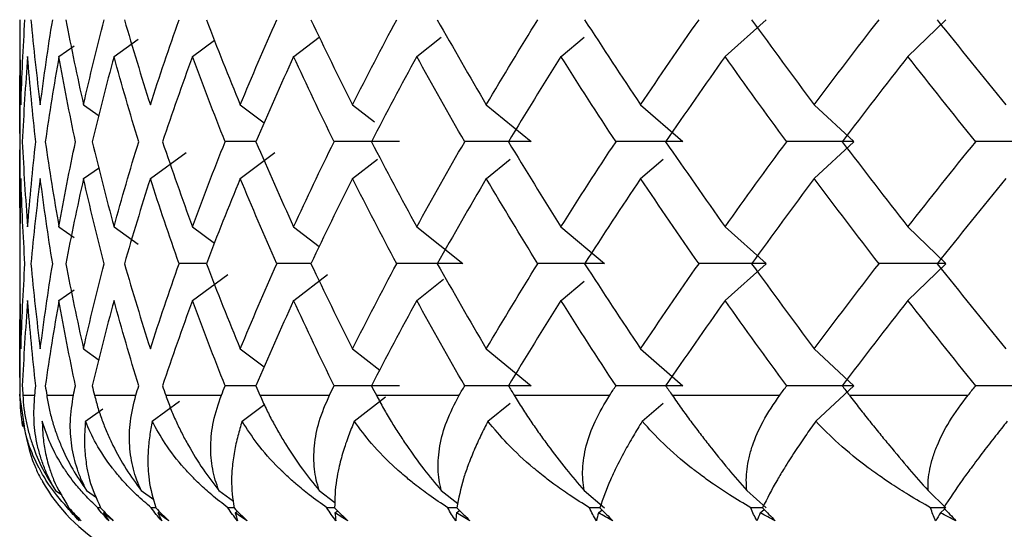
# Paper-space layout '_Back' of a CAD drawing. Units: millimetres. Extents: x -38 to 38, y -22 to 211.
# Drawn here: x -18 to -12, y 164 to 167 of the extents above; entities that cross this region are included whole.
import ezdxf

# ---------------------------------------------------------------- set-up
doc = ezdxf.new("R2010")
doc.units = ezdxf.units.MM

psp = doc.layouts.new('_Back')

# ---------------------------------------------------------------- linework, layer by layer
at = {"color": 7, "linetype": 'Continuous', "lineweight": 25}
for p, q in [((-13.9837, 166.4127), (-13.7507, 166.6228)), ((-12.9427, 166.4127), (-12.727, 166.6228)), ((-16.4406, 166.4127), (-16.2949, 166.5244)), ((-15.7393, 166.4127), (-15.5999, 166.5244)), ((-14.9183, 166.4127), (-14.7861, 166.5244)), ((-17.777, 166.4127), (-17.691, 166.4737)), ((-17.4633, 166.4127), (-17.3266, 166.5114)), ((-17.0167, 166.4127), (-16.8912, 166.5057)), ((-18, 166.1417), (-18, 165.7155)), ((-17.6371, 166.1389), (-17.5475, 166.0749)), ((-16.7447, 166.1389), (-16.6083, 166.0362)), ((-16.1055, 166.1389), (-15.9811, 166.0415)), ((-15.3436, 166.1389), (-15.0879, 165.9288)), ((-14.465, 166.1389), (-14.2239, 165.9288)), ((-13.4763, 166.1389), (-13.2517, 165.9288)), ((-16.6561, 165.9288), (-16.8304, 165.9288)), ((-13.4761, 165.7183), (-13.2515, 165.9284)), ((-17.2565, 165.7183), (-17.0524, 165.8674)), ((-16.7446, 165.7183), (-16.5475, 165.8667)), ((-16.1053, 165.7183), (-15.9626, 165.83)), ((-15.3434, 165.7183), (-15.2075, 165.83)), ((-14.4648, 165.7183), (-14.3367, 165.83)), ((-17.637, 165.7183), (-17.5472, 165.7825)), ((-17.7771, 165.4444), (-17.6915, 165.3836)), ((-17.4635, 165.4444), (-17.3267, 165.3456)), ((-17.0169, 165.4444), (-16.8913, 165.3513)), ((-16.4408, 165.4444), (-16.2946, 165.3323)), ((-15.7395, 165.4444), (-15.4772, 165.2343)), ((-14.9185, 165.4444), (-14.6699, 165.2343)), ((-13.984, 165.4444), (-13.7509, 165.2343)), ((-12.943, 165.4444), (-12.7273, 165.2343)), ((-16.938, 165.2343), (-17.0928, 165.2343)), ((-16.3426, 165.2343), (-16.5361, 165.2343)), ((-13.9838, 165.024), (-13.7508, 165.234)), ((-12.9428, 165.024), (-12.7271, 165.234)), ((-17.0168, 165.024), (-16.816, 165.1727)), ((-16.4407, 165.024), (-16.2477, 165.1719)), ((-15.7394, 165.024), (-15.5872, 165.1459)), ((-14.9184, 165.024), (-14.7863, 165.1356)), ((-17.7771, 165.024), (-17.6912, 165.0849)), ((-18, 164.7528), (-18, 164.4853)), ((-17.6371, 164.7498), (-17.5476, 164.6859)), ((-16.7448, 164.7498), (-16.6084, 164.6472)), ((-16.1055, 164.7498), (-15.9506, 164.6286)), ((-15.3437, 164.7498), (-15.0879, 164.5398)), ((-14.465, 164.7498), (-14.2239, 164.5398)), ((-13.4763, 164.7498), (-13.2517, 164.5398)), ((-16.6562, 164.5398), (-16.8305, 164.5398)), ((-13.468, 164.3373), (-13.2516, 164.5397)), ((-18, 164.4853), (-17.9991, 164.4853)), ((-17.9737, 164.3091), (-17.9991, 164.4853)), ((-17.9832, 164.4853), (-17.915, 164.4853)), ((-17.847, 164.4853), (-17.6945, 164.4853)), ((-17.575, 164.4853), (-17.3393, 164.4853)), ((-17.2461, 164.3373), (-17.0903, 164.451)), ((-17.1692, 164.4853), (-16.8522, 164.4853)), ((-16.6328, 164.4853), (-16.2368, 164.4853)), ((-16.0956, 164.3373), (-15.917, 164.4771)), ((-15.9698, 164.4853), (-15.4979, 164.4853)), ((-15.1852, 164.4853), (-14.641, 164.4853)), ((-14.2851, 164.4853), (-13.6727, 164.4853)), ((-13.2762, 164.4853), (-12.6003, 164.4853)), ((-17.6263, 164.3373), (-17.5283, 164.4074)), ((-16.7345, 164.3373), (-16.6057, 164.4342)), ((-15.3342, 164.3373), (-15.2078, 164.4411)), ((-14.4561, 164.3373), (-14.337, 164.4411)), ((-17.7967, 163.9437), (-17.7607, 163.9185)), ((-17.6198, 163.9437), (-17.563, 163.9034)), ((-17.3089, 163.9437), (-17.237, 163.8919)), ((-16.8663, 163.9437), (-16.7837, 163.8826)), ((-16.2952, 163.9437), (-16.2054, 163.8748)), ((-15.6002, 163.9437), (-15.5058, 163.8682)), ((-14.7865, 163.9437), (-14.6699, 163.8453)), ((-13.8602, 163.9437), (-13.7509, 163.8453)), ((-12.8284, 163.9437), (-12.7273, 163.8453)), ((-17.54, 163.8453), (-17.5567, 163.8453)), ((-14.7051, 163.8155), (-14.6846, 163.8329)), ((-13.7839, 163.8155), (-13.7613, 163.8359)), ((-12.7578, 163.8155), (-12.7335, 163.8392)), ((-17.5229, 163.8155), (-17.5164, 163.8201)), ((-17.2137, 163.8155), (-17.2039, 163.8226)), ((-16.7735, 163.8155), (-16.7607, 163.825)), ((-16.2056, 163.8155), (-16.19, 163.8275)), ((-15.5144, 163.8155), (-15.4962, 163.8301))]:
    psp.add_line(p, q, dxfattribs=at)
for start, end in [(180, 190.2742), (209.2448, 270)]:
    psp.add_arc((-17, 164.4853), 1, start, end, dxfattribs=at)
for points in [[(-17.9999, 166.623), (-18.0006, 166.4616), (-17.9985, 166.3001), (-17.9936, 166.1387)], [(-17.9936, 166.1387), (-17.9888, 166.3001), (-17.9811, 166.4616), (-17.9707, 166.623)], [(-17.9374, 166.623), (-17.9222, 166.4616), (-17.9042, 166.3001), (-17.8835, 166.1387)], [(-17.8835, 166.1387), (-17.8627, 166.3001), (-17.8392, 166.4616), (-17.8129, 166.623)], [(-17.7384, 166.623), (-17.7074, 166.4616), (-17.6737, 166.3001), (-17.6372, 166.1387)], [(-17.6372, 166.1387), (-17.6007, 166.3001), (-17.5615, 166.4616), (-17.5196, 166.623)], [(-17.4044, 166.623), (-17.3579, 166.4616), (-17.3086, 166.3001), (-17.2567, 166.1387)], [(-17.2567, 166.1387), (-17.2047, 166.3001), (-17.1501, 166.4616), (-17.0929, 166.623)], [(-16.938, 166.623), (-16.8762, 166.4616), (-16.8118, 166.3001), (-16.7448, 166.1387)], [(-16.7448, 166.1387), (-16.6778, 166.3001), (-16.6082, 166.4616), (-16.5361, 166.623)], [(-16.3427, 166.623), (-16.2661, 166.4616), (-16.1871, 166.3001), (-16.1055, 166.1387)], [(-16.1055, 166.1387), (-16.024, 166.3001), (-15.9399, 166.4616), (-15.8535, 166.623)], [(-15.6229, 166.623), (-15.5322, 166.4616), (-15.4391, 166.3001), (-15.3437, 166.1387)], [(-15.3437, 166.1387), (-15.2482, 166.3001), (-15.1503, 166.4616), (-15.0502, 166.623)], [(-14.7843, 166.623), (-14.6802, 166.4616), (-14.5737, 166.3001), (-14.465, 166.1387)], [(-14.465, 166.1387), (-14.3564, 166.3001), (-14.2454, 166.4616), (-14.1323, 166.623)], [(-13.8332, 166.623), (-13.7163, 166.4616), (-13.5974, 166.3001), (-13.4763, 166.1387)], [(-13.4763, 166.1387), (-13.3553, 166.3001), (-13.2321, 166.4616), (-13.107, 166.623)], [(-12.7768, 166.623), (-12.6481, 166.4616), (-12.5175, 166.3001), (-12.385, 166.1387)], [(-17.9984, 165.9286), (-18.0008, 166.0901), (-18.0005, 166.2515), (-17.9974, 166.413)], [(-17.9556, 166.413), (-17.9684, 166.2515), (-17.9785, 166.0901), (-17.9858, 165.9286)], [(-17.9089, 165.9286), (-17.9272, 166.0901), (-17.9428, 166.2515), (-17.9556, 166.413)], [(-17.7772, 166.413), (-17.8059, 166.2515), (-17.8318, 166.0901), (-17.8549, 165.9286)], [(-17.6831, 165.9286), (-17.7172, 166.0901), (-17.7486, 166.2515), (-17.7772, 166.413)], [(-17.4635, 166.413), (-17.5078, 166.2515), (-17.5493, 166.0901), (-17.5882, 165.9286)], [(-17.3227, 165.9286), (-17.3723, 166.0901), (-17.4193, 166.2515), (-17.4635, 166.413)], [(-17.0169, 166.413), (-17.0765, 166.2515), (-17.1333, 166.0901), (-17.1876, 165.9286)], [(-16.8305, 165.9286), (-16.8953, 166.0901), (-16.9574, 166.2515), (-17.0169, 166.413)], [(-16.4408, 166.413), (-16.5152, 166.2515), (-16.587, 166.0901), (-16.6562, 165.9286)], [(-16.2102, 165.9286), (-16.2896, 166.0901), (-16.3665, 166.2515), (-16.4408, 166.413)], [(-15.7396, 166.413), (-15.8282, 166.2515), (-15.9143, 166.0901), (-15.998, 165.9286)], [(-15.4665, 165.9286), (-15.56, 166.0901), (-15.651, 166.2515), (-15.7396, 166.413)], [(-14.9185, 166.413), (-15.0207, 166.2515), (-15.1206, 166.0901), (-15.2181, 165.9286)], [(-14.6052, 165.9286), (-14.7119, 166.0901), (-14.8164, 166.2515), (-14.9185, 166.413)], [(-13.984, 166.413), (-14.099, 166.2515), (-14.2118, 166.0901), (-14.3224, 165.9286)], [(-13.6326, 165.9286), (-13.7519, 166.0901), (-13.869, 166.2515), (-13.984, 166.413)], [(-12.943, 166.413), (-13.0699, 166.2515), (-13.1948, 166.0901), (-13.3176, 165.9286)], [(-12.5563, 165.9286), (-12.6872, 166.0901), (-12.8161, 166.2515), (-12.943, 166.413)], [(-17.9974, 165.4442), (-18.0005, 165.6057), (-18.0008, 165.7671), (-17.9984, 165.9286)], [(-17.9858, 165.9286), (-17.9785, 165.7671), (-17.9684, 165.6057), (-17.9556, 165.4442)], [(-17.9556, 165.4442), (-17.9428, 165.6057), (-17.9272, 165.7671), (-17.9089, 165.9286)], [(-17.8549, 165.9286), (-17.8318, 165.7671), (-17.8059, 165.6057), (-17.7772, 165.4442)], [(-17.7772, 165.4442), (-17.7486, 165.6057), (-17.7172, 165.7671), (-17.6831, 165.9286)], [(-17.5882, 165.9286), (-17.5493, 165.7671), (-17.5078, 165.6057), (-17.4635, 165.4442)], [(-17.4635, 165.4442), (-17.4193, 165.6057), (-17.3723, 165.7671), (-17.3227, 165.9286)], [(-17.1876, 165.9286), (-17.1333, 165.7671), (-17.0765, 165.6057), (-17.0169, 165.4442)], [(-17.0169, 165.4442), (-16.9574, 165.6057), (-16.8953, 165.7671), (-16.8305, 165.9286)], [(-16.6562, 165.9286), (-16.587, 165.7671), (-16.5152, 165.6057), (-16.4408, 165.4442)], [(-16.4408, 165.4442), (-16.3665, 165.6057), (-16.2896, 165.7671), (-16.2102, 165.9286)], [(-15.8371, 165.9288), (-15.9613, 165.9288), (-16.0857, 165.9288), (-16.2102, 165.9288)], [(-15.998, 165.9286), (-15.9143, 165.7671), (-15.8282, 165.6057), (-15.7396, 165.4442)], [(-15.7396, 165.4442), (-15.651, 165.6057), (-15.56, 165.7671), (-15.4665, 165.9286)], [(-15.0879, 165.9288), (-15.2139, 165.9288), (-15.3401, 165.9288), (-15.4665, 165.9288)], [(-15.2181, 165.9286), (-15.1206, 165.7671), (-15.0207, 165.6057), (-14.9185, 165.4442)], [(-14.9185, 165.4442), (-14.8164, 165.6057), (-14.7119, 165.7671), (-14.6052, 165.9286)], [(-14.2239, 165.9288), (-14.3506, 165.9288), (-14.4777, 165.9288), (-14.6052, 165.9288)], [(-14.3224, 165.9286), (-14.2118, 165.7671), (-14.099, 165.6057), (-13.984, 165.4442)], [(-13.984, 165.4442), (-13.869, 165.6057), (-13.7519, 165.7671), (-13.6326, 165.9286)], [(-13.2517, 165.9288), (-13.3782, 165.9288), (-13.5052, 165.9288), (-13.6326, 165.9288)], [(-13.3176, 165.9286), (-13.1948, 165.7671), (-13.0699, 165.6057), (-12.943, 165.4442)], [(-12.943, 165.4442), (-12.8161, 165.6057), (-12.6872, 165.7671), (-12.5563, 165.9286)], [(-12.1786, 165.9288), (-12.304, 165.9288), (-12.4299, 165.9288), (-12.5564, 165.9288)], [(-17.9936, 165.7185), (-17.9985, 165.5571), (-18.0006, 165.3956), (-17.9999, 165.2342)], [(-17.9707, 165.2342), (-17.9811, 165.3956), (-17.9888, 165.5571), (-17.9936, 165.7185)], [(-17.8835, 165.7185), (-17.9042, 165.5571), (-17.9222, 165.3956), (-17.9374, 165.2342)], [(-17.8129, 165.2342), (-17.8392, 165.3956), (-17.8627, 165.5571), (-17.8835, 165.7185)], [(-17.6372, 165.7185), (-17.6737, 165.5571), (-17.7074, 165.3956), (-17.7384, 165.2342)], [(-17.5196, 165.2342), (-17.5615, 165.3956), (-17.6007, 165.5571), (-17.6372, 165.7185)], [(-17.2567, 165.7185), (-17.3086, 165.5571), (-17.3579, 165.3956), (-17.4044, 165.2342)], [(-17.0929, 165.2342), (-17.1501, 165.3956), (-17.2047, 165.5571), (-17.2567, 165.7185)], [(-16.7448, 165.7185), (-16.8118, 165.5571), (-16.8762, 165.3956), (-16.938, 165.2342)], [(-16.5361, 165.2342), (-16.6082, 165.3956), (-16.6778, 165.5571), (-16.7448, 165.7185)], [(-16.1055, 165.7185), (-16.1871, 165.5571), (-16.2661, 165.3956), (-16.3427, 165.2342)], [(-15.8535, 165.2342), (-15.9399, 165.3956), (-16.024, 165.5571), (-16.1055, 165.7185)], [(-15.3437, 165.7185), (-15.4391, 165.5571), (-15.5322, 165.3956), (-15.6229, 165.2342)], [(-15.0502, 165.2342), (-15.1503, 165.3956), (-15.2482, 165.5571), (-15.3437, 165.7185)], [(-14.465, 165.7185), (-14.5737, 165.5571), (-14.6802, 165.3956), (-14.7843, 165.2342)], [(-14.1323, 165.2342), (-14.2454, 165.3956), (-14.3564, 165.5571), (-14.465, 165.7185)], [(-13.4763, 165.7185), (-13.5974, 165.5571), (-13.7163, 165.3956), (-13.8332, 165.2342)], [(-13.107, 165.2342), (-13.2321, 165.3956), (-13.3553, 165.5571), (-13.4763, 165.7185)], [(-12.385, 165.7185), (-12.5175, 165.5571), (-12.6481, 165.3956), (-12.7768, 165.2342)], [(-17.9999, 165.2342), (-18.0006, 165.0727), (-17.9985, 164.9112), (-17.9936, 164.7498)], [(-17.9936, 164.7498), (-17.9888, 164.9112), (-17.9811, 165.0727), (-17.9707, 165.2342)], [(-17.9374, 165.2342), (-17.9222, 165.0727), (-17.9042, 164.9112), (-17.8835, 164.7498)], [(-17.8835, 164.7498), (-17.8627, 164.9112), (-17.8392, 165.0727), (-17.8129, 165.2342)], [(-17.7384, 165.2342), (-17.7074, 165.0727), (-17.6737, 164.9112), (-17.6372, 164.7498)], [(-17.6372, 164.7498), (-17.6007, 164.9112), (-17.5615, 165.0727), (-17.5196, 165.2342)], [(-17.4044, 165.2342), (-17.3579, 165.0727), (-17.3086, 164.9112), (-17.2567, 164.7498)], [(-17.2567, 164.7498), (-17.2047, 164.9112), (-17.1501, 165.0727), (-17.0929, 165.2342)], [(-16.938, 165.2342), (-16.8762, 165.0727), (-16.8118, 164.9112), (-16.7448, 164.7498)], [(-16.7448, 164.7498), (-16.6778, 164.9112), (-16.6082, 165.0727), (-16.5361, 165.2342)], [(-16.3427, 165.2342), (-16.2661, 165.0727), (-16.1871, 164.9112), (-16.1055, 164.7498)], [(-16.1055, 164.7498), (-16.024, 164.9112), (-15.9399, 165.0727), (-15.8535, 165.2342)], [(-15.4772, 165.2343), (-15.6024, 165.2343), (-15.7279, 165.2343), (-15.8534, 165.2343)], [(-15.6229, 165.2342), (-15.5322, 165.0727), (-15.4391, 164.9112), (-15.3437, 164.7498)], [(-15.3437, 164.7498), (-15.2482, 164.9112), (-15.1503, 165.0727), (-15.0502, 165.2342)], [(-14.6699, 165.2343), (-14.7963, 165.2343), (-14.9231, 165.2343), (-15.0502, 165.2343)], [(-14.7843, 165.2342), (-14.6802, 165.0727), (-14.5737, 164.9112), (-14.465, 164.7498)], [(-14.465, 164.7498), (-14.3564, 164.9112), (-14.2454, 165.0727), (-14.1323, 165.2342)], [(-13.7509, 165.2343), (-13.8776, 165.2343), (-14.0048, 165.2343), (-14.1323, 165.2343)], [(-13.8332, 165.2342), (-13.7163, 165.0727), (-13.5974, 164.9112), (-13.4763, 164.7498)], [(-13.4763, 164.7498), (-13.3553, 164.9112), (-13.2321, 165.0727), (-13.107, 165.2342)], [(-12.7273, 165.2343), (-12.8533, 165.2343), (-12.9799, 165.2343), (-13.107, 165.2343)], [(-12.7768, 165.2342), (-12.6481, 165.0727), (-12.5175, 164.9112), (-12.385, 164.7498)], [(-17.9984, 164.5397), (-18.0008, 164.7012), (-18.0005, 164.8626), (-17.9974, 165.0241)], [(-17.9556, 165.0241), (-17.9684, 164.8626), (-17.9785, 164.7012), (-17.9858, 164.5397)], [(-17.9089, 164.5397), (-17.9272, 164.7012), (-17.9428, 164.8626), (-17.9556, 165.0241)], [(-17.7772, 165.0241), (-17.8059, 164.8626), (-17.8318, 164.7012), (-17.8549, 164.5397)], [(-17.6831, 164.5397), (-17.7172, 164.7012), (-17.7486, 164.8626), (-17.7772, 165.0241)], [(-17.4635, 165.0241), (-17.5078, 164.8626), (-17.5493, 164.7012), (-17.5882, 164.5397)], [(-17.3227, 164.5397), (-17.3723, 164.7012), (-17.4193, 164.8626), (-17.4635, 165.0241)], [(-17.0169, 165.0241), (-17.0765, 164.8626), (-17.1333, 164.7012), (-17.1876, 164.5397)], [(-16.8305, 164.5397), (-16.8953, 164.7012), (-16.9574, 164.8626), (-17.0169, 165.0241)], [(-16.4408, 165.0241), (-16.5152, 164.8626), (-16.587, 164.7012), (-16.6562, 164.5397)], [(-16.2102, 164.5397), (-16.2896, 164.7012), (-16.3665, 164.8626), (-16.4408, 165.0241)], [(-15.7396, 165.0241), (-15.8282, 164.8626), (-15.9143, 164.7012), (-15.998, 164.5397)], [(-15.4665, 164.5397), (-15.56, 164.7012), (-15.651, 164.8626), (-15.7396, 165.0241)], [(-14.9185, 165.0241), (-15.0207, 164.8626), (-15.1206, 164.7012), (-15.2181, 164.5397)], [(-14.6052, 164.5397), (-14.7119, 164.7012), (-14.8164, 164.8626), (-14.9185, 165.0241)], [(-13.984, 165.0241), (-14.099, 164.8626), (-14.2118, 164.7012), (-14.3224, 164.5397)], [(-13.6326, 164.5397), (-13.7519, 164.7012), (-13.869, 164.8626), (-13.984, 165.0241)], [(-12.943, 165.0241), (-13.0699, 164.8626), (-13.1948, 164.7012), (-13.3176, 164.5397)], [(-12.5563, 164.5397), (-12.6872, 164.7012), (-12.8161, 164.8626), (-12.943, 165.0241)], [(-17.9991, 164.4853), (-17.9989, 164.5035), (-17.9987, 164.5216), (-17.9984, 164.5397)], [(-17.9858, 164.5397), (-17.9849, 164.5216), (-17.9841, 164.5035), (-17.9832, 164.4853)], [(-17.915, 164.4853), (-17.913, 164.5035), (-17.9109, 164.5216), (-17.9089, 164.5397)], [(-17.8549, 164.5397), (-17.8523, 164.5216), (-17.8497, 164.5035), (-17.847, 164.4853)], [(-17.6945, 164.4853), (-17.6907, 164.5035), (-17.6869, 164.5216), (-17.6831, 164.5397)], [(-17.5882, 164.5397), (-17.5838, 164.5216), (-17.5794, 164.5035), (-17.575, 164.4853)], [(-17.3393, 164.4853), (-17.3338, 164.5035), (-17.3283, 164.5216), (-17.3227, 164.5397)], [(-17.1876, 164.5397), (-17.1815, 164.5216), (-17.1754, 164.5035), (-17.1692, 164.4853)], [(-16.8522, 164.4853), (-16.845, 164.5035), (-16.8378, 164.5216), (-16.8305, 164.5397)], [(-16.6562, 164.5397), (-16.6484, 164.5216), (-16.6406, 164.5035), (-16.6328, 164.4853)], [(-16.2368, 164.4853), (-16.228, 164.5035), (-16.2191, 164.5216), (-16.2102, 164.5397)], [(-15.8371, 164.5398), (-15.9613, 164.5398), (-16.0857, 164.5398), (-16.2102, 164.5398)], [(-15.998, 164.5397), (-15.9886, 164.5216), (-15.9792, 164.5035), (-15.9698, 164.4853)], [(-15.4979, 164.4853), (-15.4875, 164.5035), (-15.477, 164.5216), (-15.4665, 164.5397)], [(-15.0879, 164.5398), (-15.2139, 164.5398), (-15.3401, 164.5398), (-15.4665, 164.5398)], [(-15.2181, 164.5397), (-15.2072, 164.5216), (-15.1962, 164.5035), (-15.1852, 164.4853)], [(-14.641, 164.4853), (-14.6291, 164.5035), (-14.6171, 164.5216), (-14.6052, 164.5397)], [(-14.2239, 164.5398), (-14.3507, 164.5398), (-14.4777, 164.5398), (-14.6052, 164.5398)], [(-14.3224, 164.5397), (-14.31, 164.5216), (-14.2975, 164.5035), (-14.2851, 164.4853)], [(-13.6727, 164.4853), (-13.6594, 164.5035), (-13.646, 164.5216), (-13.6326, 164.5397)], [(-13.2517, 164.5398), (-13.3782, 164.5398), (-13.5052, 164.5398), (-13.6326, 164.5398)], [(-13.3176, 164.5397), (-13.3039, 164.5216), (-13.29, 164.5035), (-13.2762, 164.4853)], [(-12.6003, 164.4853), (-12.5857, 164.5035), (-12.571, 164.5216), (-12.5563, 164.5397)], [(-12.1786, 164.5398), (-12.3039, 164.5398), (-12.4299, 164.5398), (-12.5563, 164.5398)], [(-17.662, 163.7712), (-17.6854, 163.7947), (-17.7075, 163.8194), (-17.7282, 163.8453)], [(-17.7207, 163.8453), (-17.6982, 163.8193), (-17.6747, 163.7946), (-17.6504, 163.7712)], [(-17.4937, 163.7712), (-17.5162, 163.7947), (-17.5372, 163.8194), (-17.5567, 163.8453)], [(-17.54, 163.8453), (-17.5166, 163.8193), (-17.4925, 163.7946), (-17.4678, 163.7712)], [(-17.1922, 163.7712), (-17.2137, 163.7947), (-17.2336, 163.8194), (-17.2516, 163.8453)], [(-17.2257, 163.8453), (-17.2344, 163.8453), (-17.243, 163.8453), (-17.2516, 163.8453)], [(-17.2257, 163.8453), (-17.2018, 163.8193), (-17.1773, 163.7946), (-17.1523, 163.7712)], [(-16.76, 163.7712), (-16.7802, 163.7947), (-16.7987, 163.8194), (-16.8152, 163.8453)], [(-16.7804, 163.8453), (-16.792, 163.8453), (-16.8036, 163.8453), (-16.8152, 163.8453)], [(-16.7804, 163.8453), (-16.756, 163.8193), (-16.7312, 163.7946), (-16.7063, 163.7712)], [(-16.2002, 163.7712), (-16.2191, 163.7947), (-16.236, 163.8194), (-16.2509, 163.8453)], [(-16.2074, 163.8453), (-16.2219, 163.8453), (-16.2364, 163.8453), (-16.2509, 163.8453)], [(-16.2074, 163.8453), (-16.1827, 163.8193), (-16.1579, 163.7946), (-16.1331, 163.7712)], [(-15.517, 163.7712), (-15.5344, 163.7946), (-15.5497, 163.8193), (-15.5628, 163.8453)], [(-15.511, 163.8453), (-15.4862, 163.8193), (-15.4615, 163.7945), (-15.4371, 163.7712)], [(-14.7158, 163.7712), (-14.7316, 163.7947), (-14.7451, 163.8194), (-14.7563, 163.8453)], [(-14.6966, 163.8453), (-14.6719, 163.8193), (-14.6475, 163.7946), (-14.6237, 163.7712)], [(-13.8026, 163.7712), (-13.8166, 163.7947), (-13.8283, 163.8194), (-13.8375, 163.8453)], [(-13.7703, 163.8453), (-13.7459, 163.8193), (-13.722, 163.7946), (-13.6989, 163.7712)], [(-12.7844, 163.7712), (-12.7965, 163.7947), (-12.8062, 163.8194), (-12.8134, 163.8453)], [(-12.7392, 163.8453), (-12.7153, 163.8193), (-12.6921, 163.7946), (-12.6699, 163.7712)], [(-17.6988, 163.8155), (-17.687, 163.8002), (-17.6747, 163.7855), (-17.662, 163.7712)], [(-17.6504, 163.7712), (-17.6669, 163.7855), (-17.6831, 163.8002), (-17.6988, 163.8155)], [(-17.5229, 163.8155), (-17.5137, 163.8002), (-17.5039, 163.7855), (-17.4937, 163.7712)], [(-17.4678, 163.7712), (-17.4866, 163.7855), (-17.505, 163.8002), (-17.5229, 163.8155)], [(-17.2137, 163.8155), (-17.2071, 163.8002), (-17.1999, 163.7855), (-17.1922, 163.7712)], [(-17.1523, 163.7712), (-17.1731, 163.7855), (-17.1936, 163.8002), (-17.2137, 163.8155)], [(-16.7735, 163.8155), (-16.7695, 163.8002), (-16.765, 163.7855), (-16.76, 163.7712)], [(-16.7063, 163.7712), (-16.729, 163.7855), (-16.7514, 163.8002), (-16.7735, 163.8155)], [(-16.2056, 163.8155), (-16.2043, 163.8002), (-16.2025, 163.7855), (-16.2002, 163.7712)], [(-16.1331, 163.7712), (-16.1575, 163.7855), (-16.1817, 163.8002), (-16.2056, 163.8155)], [(-15.5144, 163.8155), (-15.5158, 163.8005), (-15.5167, 163.7857), (-15.517, 163.7712)], [(-15.4371, 163.7712), (-15.4631, 163.7855), (-15.4889, 163.8002), (-15.5144, 163.8155)], [(-14.7051, 163.8155), (-14.7093, 163.8002), (-14.7128, 163.7855), (-14.7158, 163.7712)], [(-14.6237, 163.7712), (-14.651, 163.7855), (-14.6782, 163.8002), (-14.7051, 163.8155)], [(-13.7839, 163.8155), (-13.7907, 163.8002), (-13.797, 163.7855), (-13.8026, 163.7712)], [(-13.6989, 163.7712), (-13.7274, 163.7855), (-13.7557, 163.8002), (-13.7839, 163.8155)], [(-12.7578, 163.8155), (-12.7672, 163.8002), (-12.7761, 163.7855), (-12.7844, 163.7712)], [(-12.6699, 163.7712), (-12.6993, 163.7855), (-12.7286, 163.8002), (-12.7578, 163.8155)]]:
    psp.add_open_spline(points, degree=3, dxfattribs=at)
for points, knots in [([(-17.9832, 164.4853), (-17.9814, 164.4604), (-17.978, 164.4118), (-17.9658, 164.3387), (-17.9492, 164.2686), (-17.9209, 164.1787), (-17.8765, 164.0705), (-17.8223, 163.9844), (-17.7967, 163.9437)], [0, 0, 0, 0, 0.148836, 0.288947, 0.420465, 0.543562, 0.784508, 1, 1, 1, 1]), ([(-17.7967, 163.9437), (-17.8078, 163.9634), (-17.8308, 164.0037), (-17.8584, 164.066), (-17.8819, 164.1311), (-17.9063, 164.2226), (-17.924, 164.3435), (-17.9181, 164.4362), (-17.915, 164.4853)], [0, 0, 0, 0, 0.104388, 0.214339, 0.330258, 0.452489, 0.709715, 1, 1, 1, 1]), ([(-17.847, 164.4853), (-17.8428, 164.4604), (-17.8347, 164.4118), (-17.8159, 164.3387), (-17.7934, 164.2686), (-17.7582, 164.1787), (-17.7062, 164.0705), (-17.6475, 163.9844), (-17.6198, 163.9437)], [0, 0, 0, 0, 0.148836, 0.288947, 0.420465, 0.543562, 0.784508, 1, 1, 1, 1]), ([(-17.6198, 163.9437), (-17.6298, 163.9634), (-17.6503, 164.0037), (-17.6737, 164.066), (-17.6923, 164.1311), (-17.7097, 164.2226), (-17.717, 164.3435), (-17.7023, 164.4362), (-17.6945, 164.4853)], [0, 0, 0, 0, 0.1043882, 0.2143392, 0.3302577, 0.4524888, 0.7097145, 1, 1, 1, 1]), ([(-17.575, 164.4853), (-17.5684, 164.4604), (-17.5557, 164.4118), (-17.5305, 164.3387), (-17.5023, 164.2686), (-17.4603, 164.1787), (-17.4012, 164.0705), (-17.3385, 163.9844), (-17.3089, 163.9437)], [0, 0, 0, 0, 0.1488363, 0.288947, 0.4204649, 0.5435618, 0.7845082, 1, 1, 1, 1]), ([(-17.3089, 163.9437), (-17.3176, 163.9634), (-17.3354, 164.0037), (-17.3544, 164.066), (-17.3681, 164.1311), (-17.3782, 164.2226), (-17.3752, 164.3435), (-17.3518, 164.4362), (-17.3393, 164.4853)], [0, 0, 0, 0, 0.104388, 0.214339, 0.330258, 0.452489, 0.709715, 1, 1, 1, 1]), ([(-17.1692, 164.4853), (-17.1603, 164.4604), (-17.143, 164.4118), (-17.1117, 164.3387), (-17.078, 164.2686), (-17.0296, 164.1787), (-16.9638, 164.0705), (-16.8975, 163.9844), (-16.8663, 163.9437)], [0, 0, 0, 0, 0.148836, 0.288947, 0.420465, 0.543562, 0.784508, 1, 1, 1, 1]), ([(-16.8663, 163.9437), (-16.8736, 163.9634), (-16.8887, 164.0037), (-16.903, 164.066), (-16.9118, 164.1311), (-16.9145, 164.2226), (-16.9012, 164.3435), (-16.8692, 164.4362), (-16.8522, 164.4853)], [0, 0, 0, 0, 0.104388, 0.214339, 0.330258, 0.452489, 0.709715, 1, 1, 1, 1]), ([(-16.6328, 164.4853), (-16.6216, 164.4604), (-16.5999, 164.4118), (-16.5626, 164.3387), (-16.5237, 164.2686), (-16.4693, 164.1787), (-16.3972, 164.0705), (-16.3279, 163.9844), (-16.2952, 163.9437)], [0, 0, 0, 0, 0.148836, 0.288947, 0.420465, 0.543562, 0.784508, 1, 1, 1, 1]), ([(-16.2952, 163.9437), (-16.3012, 163.9634), (-16.3134, 164.0037), (-16.323, 164.066), (-16.3267, 164.1311), (-16.322, 164.2226), (-16.2986, 164.3435), (-16.2582, 164.4362), (-16.2368, 164.4853)], [0, 0, 0, 0, 0.104388, 0.214339, 0.330258, 0.452489, 0.709715, 1, 1, 1, 1]), ([(-15.9698, 164.4853), (-15.9564, 164.4603), (-15.9304, 164.4117), (-15.8874, 164.3386), (-15.8435, 164.2684), (-15.7835, 164.1785), (-15.7058, 164.0704), (-15.6341, 163.9843), (-15.6002, 163.9437)], [0, 0, 0, 0, 0.149032, 0.2892746, 0.420861, 0.543964, 0.7847547, 1, 1, 1, 1]), ([(-15.6002, 163.9437), (-15.6047, 163.9634), (-15.6139, 164.0037), (-15.6188, 164.0659), (-15.6174, 164.131), (-15.6053, 164.2225), (-15.5719, 164.3434), (-15.5235, 164.4362), (-15.4979, 164.4853)], [0, 0, 0, 0, 0.10439, 0.214302, 0.330142, 0.452253, 0.70969, 1, 1, 1, 1]), ([(-15.1852, 164.4853), (-15.1698, 164.4604), (-15.1398, 164.4118), (-15.0915, 164.3387), (-15.043, 164.2686), (-14.9778, 164.1787), (-14.895, 164.0705), (-14.8213, 163.9844), (-14.7865, 163.9437)], [0, 0, 0, 0, 0.148836, 0.288947, 0.420465, 0.543562, 0.784508, 1, 1, 1, 1]), ([(-14.7865, 163.9437), (-14.7895, 163.9634), (-14.7956, 164.0037), (-14.7957, 164.066), (-14.7892, 164.1311), (-14.7699, 164.2226), (-14.7267, 164.3435), (-14.6707, 164.4362), (-14.641, 164.4853)], [0, 0, 0, 0, 0.104388, 0.214339, 0.330258, 0.452489, 0.709715, 1, 1, 1, 1]), ([(-14.2851, 164.4853), (-14.2677, 164.4604), (-14.2339, 164.4118), (-14.1806, 164.3387), (-14.1278, 164.2686), (-14.058, 164.1787), (-13.9708, 164.0705), (-13.8956, 163.9844), (-13.8602, 163.9437)], [0, 0, 0, 0, 0.148836, 0.288947, 0.420465, 0.543562, 0.784508, 1, 1, 1, 1]), ([(-13.8602, 163.9437), (-13.8617, 163.9634), (-13.8647, 164.0037), (-13.86, 164.066), (-13.8484, 164.1311), (-13.822, 164.2226), (-13.7694, 164.3435), (-13.7062, 164.4362), (-13.6727, 164.4853)], [0, 0, 0, 0, 0.104388, 0.214339, 0.330258, 0.452489, 0.709715, 1, 1, 1, 1]), ([(-13.2762, 164.4853), (-13.257, 164.4604), (-13.2197, 164.4118), (-13.1618, 164.3387), (-13.1052, 164.2686), (-13.0312, 164.1787), (-12.9402, 164.0705), (-12.8642, 163.9844), (-12.8284, 163.9437)], [0, 0, 0, 0, 0.148836, 0.288947, 0.420465, 0.543562, 0.784508, 1, 1, 1, 1]), ([(-12.8284, 163.9437), (-12.8284, 163.9634), (-12.8283, 164.0037), (-12.8188, 164.066), (-12.8023, 164.1311), (-12.769, 164.2226), (-12.7073, 164.3435), (-12.6374, 164.4362), (-12.6003, 164.4853)], [0, 0, 0, 0, 0.1043882, 0.2143392, 0.3302577, 0.4524888, 0.7097145, 1, 1, 1, 1]), ([(-17.9826, 164.3374), (-17.9658, 164.2499), (-17.9484, 164.1591), (-17.903, 164.0557), (-17.891, 164.0254), (-17.874, 164.0013), (-17.8711, 163.9972)], [0, 0, 0, 0, 0.723837, 0.75159, 0.957981, 1, 1, 1, 1]), ([(-17.7282, 163.8453), (-17.7498, 163.8693), (-17.7886, 163.9123), (-17.8328, 163.9737), (-17.8625, 164.0205), (-17.88, 164.0513), (-17.9118, 164.1107), (-17.9519, 164.2015), (-17.973, 164.2946), (-17.9826, 164.3374)], [0, 0, 0, 0, 0.170123, 0.305041, 0.404575, 0.468609, 0.49708, 0.769486, 1, 1, 1, 1]), ([(-17.8725, 164.3374), (-17.8716, 164.3095), (-17.8697, 164.2503), (-17.8563, 164.1611), (-17.8351, 164.078), (-17.7964, 163.9685), (-17.7525, 163.897), (-17.7207, 163.8453)], [0, 0, 0, 0, 0.149332, 0.31737, 0.504044, 0.641179, 1, 1, 1, 1]), ([(-17.5567, 163.8453), (-17.5817, 163.8693), (-17.6266, 163.9123), (-17.6792, 163.9737), (-17.7149, 164.0205), (-17.7364, 164.0513), (-17.7757, 164.1107), (-17.8268, 164.2015), (-17.8581, 164.2946), (-17.8725, 164.3374)], [0, 0, 0, 0, 0.170123, 0.305041, 0.404575, 0.468609, 0.49708, 0.769486, 1, 1, 1, 1]), ([(-17.6264, 164.3374), (-17.6286, 164.3095), (-17.6333, 164.2503), (-17.6308, 164.1611), (-17.6202, 164.078), (-17.5966, 163.9685), (-17.5637, 163.897), (-17.54, 163.8453)], [0, 0, 0, 0, 0.149332, 0.31737, 0.504044, 0.641179, 1, 1, 1, 1]), ([(-17.2516, 163.8453), (-17.2799, 163.8693), (-17.3306, 163.9123), (-17.3909, 163.9737), (-17.4326, 164.0205), (-17.4579, 164.0513), (-17.5044, 164.1107), (-17.566, 164.2015), (-17.6074, 164.2946), (-17.6264, 164.3374)], [0, 0, 0, 0, 0.170123, 0.305041, 0.404575, 0.468609, 0.49708, 0.769486, 1, 1, 1, 1]), ([(-17.2461, 164.3374), (-17.2514, 164.3095), (-17.2627, 164.2503), (-17.271, 164.1611), (-17.2712, 164.078), (-17.2629, 163.9685), (-17.2413, 163.897), (-17.2257, 163.8453)], [0, 0, 0, 0, 0.149332, 0.31737, 0.504044, 0.641179, 1, 1, 1, 1]), ([(-16.8152, 163.8453), (-16.8465, 163.8693), (-16.9026, 163.9123), (-16.9704, 163.9737), (-17.0175, 164.0205), (-17.0464, 164.0513), (-17.0998, 164.1107), (-17.1715, 164.2015), (-17.2227, 164.2946), (-17.2461, 164.3374)], [0, 0, 0, 0, 0.170123, 0.305041, 0.404575, 0.468609, 0.49708, 0.769486, 1, 1, 1, 1]), ([(-16.7346, 164.3374), (-16.7429, 164.3095), (-16.7607, 164.2503), (-16.7798, 164.1611), (-16.7908, 164.078), (-16.7978, 163.9685), (-16.7877, 163.897), (-16.7804, 163.8453)], [0, 0, 0, 0, 0.149332, 0.31737, 0.504044, 0.641179, 1, 1, 1, 1]), ([(-16.2509, 163.8453), (-16.2849, 163.8693), (-16.346, 163.9123), (-16.4206, 163.9737), (-16.473, 164.0205), (-16.5052, 164.0513), (-16.5651, 164.1107), (-16.6463, 164.2015), (-16.7068, 164.2946), (-16.7346, 164.3374)], [0, 0, 0, 0, 0.170123, 0.305041, 0.404575, 0.468609, 0.49708, 0.769486, 1, 1, 1, 1]), ([(-16.0957, 164.3374), (-16.107, 164.3095), (-16.1312, 164.2503), (-16.1609, 164.1611), (-16.1826, 164.078), (-16.2049, 163.9685), (-16.2063, 163.897), (-16.2074, 163.8453)], [0, 0, 0, 0, 0.149332, 0.31737, 0.504044, 0.641179, 1, 1, 1, 1]), ([(-15.5628, 163.8453), (-15.5994, 163.8693), (-15.665, 163.9123), (-15.7459, 163.9737), (-15.803, 164.0205), (-15.8385, 164.0513), (-15.9043, 164.1107), (-15.9945, 164.2015), (-16.0639, 164.2946), (-16.0957, 164.3374)], [0, 0, 0, 0, 0.170123, 0.305041, 0.404575, 0.468609, 0.49708, 0.769486, 1, 1, 1, 1]), ([(-15.3343, 164.3374), (-15.3479, 164.3108), (-15.3768, 164.2546), (-15.4151, 164.1699), (-15.448, 164.0868), (-15.4874, 163.9741), (-15.5012, 163.8986), (-15.511, 163.8453)], [0, 0, 0, 0, 0.1424392, 0.301395, 0.4768128, 0.6309112, 1, 1, 1, 1]), ([(-14.7563, 163.8453), (-14.7952, 163.8693), (-14.8648, 163.9123), (-14.9514, 163.9737), (-15.0128, 164.0205), (-15.0511, 164.0513), (-15.1225, 164.1107), (-15.2209, 164.2015), (-15.2987, 164.2946), (-15.3343, 164.3374)], [0, 0, 0, 0, 0.1701229, 0.3050412, 0.4045749, 0.4686094, 0.4970795, 0.7694862, 1, 1, 1, 1]), ([(-14.4562, 164.3374), (-14.4732, 164.3095), (-14.5095, 164.2503), (-14.5597, 164.1611), (-14.6022, 164.078), (-14.6545, 163.9685), (-14.6789, 163.897), (-14.6966, 163.8453)], [0, 0, 0, 0, 0.1493323, 0.3173699, 0.5040443, 0.6411789, 1, 1, 1, 1]), ([(-13.8375, 163.8453), (-13.8783, 163.8693), (-13.9514, 163.9123), (-14.0431, 163.9737), (-14.1084, 164.0205), (-14.1492, 164.0513), (-14.2256, 164.1107), (-14.3315, 164.2015), (-14.417, 164.2946), (-14.4562, 164.3374)], [0, 0, 0, 0, 0.170123, 0.305041, 0.404575, 0.468609, 0.49708, 0.769486, 1, 1, 1, 1]), ([(-13.4681, 164.3374), (-13.4878, 164.3095), (-13.5297, 164.2503), (-13.5896, 164.1611), (-13.6421, 164.078), (-13.7088, 163.9685), (-13.7445, 163.897), (-13.7703, 163.8453)], [0, 0, 0, 0, 0.149332, 0.31737, 0.504044, 0.641179, 1, 1, 1, 1]), ([(-12.8134, 163.8453), (-12.8558, 163.8693), (-12.9319, 163.9123), (-13.0279, 163.9737), (-13.0966, 164.0205), (-13.1397, 164.0513), (-13.2204, 164.1107), (-13.333, 164.2015), (-13.4256, 164.2946), (-13.4681, 164.3374)], [0, 0, 0, 0, 0.1701229, 0.3050412, 0.4045749, 0.4686094, 0.4970795, 0.7694862, 1, 1, 1, 1]), ([(-12.3775, 164.3374), (-12.3997, 164.3095), (-12.447, 164.2503), (-12.5161, 164.1611), (-12.5782, 164.078), (-12.6588, 163.9685), (-12.7055, 163.897), (-12.7392, 163.8453)], [0, 0, 0, 0, 0.149332, 0.31737, 0.504044, 0.641179, 1, 1, 1, 1]), ([(-15.511, 163.8453), (-15.5157, 163.8453), (-15.533, 163.8453), (-15.5503, 163.8453), (-15.5628, 163.8453)], [0, 0, 0, 0, 0.27306, 1, 1, 1, 1]), ([(-14.6966, 163.8453), (-14.7038, 163.8453), (-14.7237, 163.8453), (-14.7436, 163.8453), (-14.7563, 163.8453)], [0, 0, 0, 0, 0.363298, 1, 1, 1, 1]), ([(-13.7703, 163.8453), (-13.78, 163.8453), (-13.8024, 163.8453), (-13.8248, 163.8453), (-13.8375, 163.8453)], [0, 0, 0, 0, 0.432852, 1, 1, 1, 1]), ([(-12.7392, 163.8453), (-12.7513, 163.8453), (-12.776, 163.8453), (-12.8008, 163.8453), (-12.8134, 163.8453)], [0, 0, 0, 0, 0.488866, 1, 1, 1, 1])]:
    psp.add_open_spline(points, degree=3, knots=knots, dxfattribs=at)

doc.saveas('drawing.dxf')
